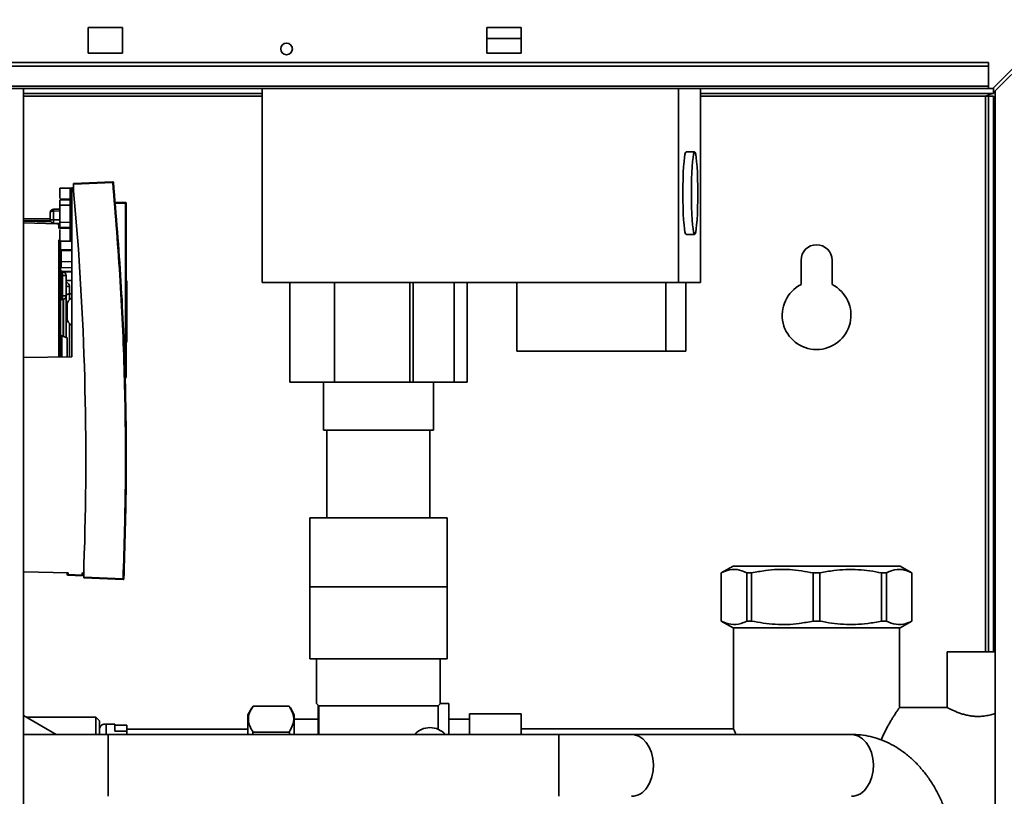
# Paper-space layout 'Blatt2' of a CAD drawing. Units: millimetres. Extents: x 0 to 4200, y 0 to 2970.
# Drawn here: x 824 to 1111, y 2133 to 2359 of the extents above; entities that cross this region are included whole.
import ezdxf

# ---------------------------------------------------------------- set-up
doc = ezdxf.new("R2010")
doc.units = ezdxf.units.MM
doc.layers.add('1', color=7, linetype='Continuous')
doc.styles.add('SLDTEXTSTYLE1', font='TXT', dxfattribs={"width": 0.605})
doc.dimstyles.new('SLDDIMSTYLE0', dxfattribs={"dimtxt": 35, "dimasz": 25, "dimexe": 0, "dimexo": 0.0625, "dimgap": 8.75, "dimtad": 1, "dimdec": 0, "dimrnd": 1e-09, "dimzin": 12, "dimdsep": 46, "dimtxsty": 'SLDTEXTSTYLE1', "dimsah": 1, "dimcen": 0.09, "dimadec": 0, "dimazin": 3, "dimtfac": 1, "dimtdec": 0, "dimtofl": 0, "dimtmove": 0, "dimatfit": 3, "dimfxl": 1, "dimfrac": 2, "dimtolj": 1, "dimtzin": 12, "dimarcsym": 0})

# ---------------------------------------------------------------- blocks, each defined once
blk = doc.blocks.new('_D_3')
at = {"layer": '1', "ltscale": 10}
for p, q in [((756.12, 2443.32), (756.12, 2535.91)), ((1165.62, 2142.47), (1165.62, 2535.91)), ((1165.62, 2525.91), (756.12, 2525.91))]:
    blk.add_line(p, q, dxfattribs=at)
for points in [[(756.12, 2525.91), (781.12, 2521.91), (781.12, 2529.91)], [(1165.62, 2525.91), (1140.62, 2529.91), (1140.62, 2521.91)]]:
    blk.add_solid(points, dxfattribs=at)
at = {"layer": '1', "ltscale": 10, "insert": (920.76, 2571.03), "char_height": 35, "attachment_point": 1, "style": 'SLDTEXTSTYLE1'}
blk.add_mtext('410', dxfattribs=at)
blk = doc.blocks.new('_D_4')
at = {"layer": '1', "color": 7, "ltscale": 10}
for p, q in [((782.13, 2457.42), (1928.12, 2457.42)), ((1918.12, 2457.42), (1918.12, 2141.92)), ((1196.12, 2141.92), (1928.12, 2141.92))]:
    blk.add_line(p, q, dxfattribs=at)
for points in [[(1918.12, 2457.42), (1914.12, 2432.42), (1922.12, 2432.42)], [(1918.12, 2141.92), (1922.12, 2166.92), (1914.12, 2166.92)]]:
    blk.add_solid(points, dxfattribs=at)
at = {"layer": '1', "color": 7, "ltscale": 10, "insert": (1873, 2259.57), "char_height": 35, "attachment_point": 1, "rotation": 90, "style": 'SLDTEXTSTYLE1'}
blk.add_mtext('316', dxfattribs=at)
blk = doc.blocks.new('_D_14')
at = {"layer": '1', "color": 7, "ltscale": 10}
for p, q in [((756.12, 2443.32), (756.12, 2625.81)), ((1758.12, 2165.37), (1758.12, 2625.81)), ((756.12, 2615.81), (1758.12, 2615.81))]:
    blk.add_line(p, q, dxfattribs=at)
for points in [[(756.12, 2615.81), (781.12, 2611.81), (781.12, 2619.81)], [(1758.12, 2615.81), (1733.12, 2619.81), (1733.12, 2611.81)]]:
    blk.add_solid(points, dxfattribs=at)
at = {"layer": '1', "color": 7, "ltscale": 10, "insert": (1203.64, 2660.93), "char_height": 35, "attachment_point": 1, "style": 'SLDTEXTSTYLE1'}
blk.add_mtext('1002', dxfattribs=at)

psp = doc.layouts.new('Blatt2')

# ---------------------------------------------------------------- linework, layer by layer
at = {"color": 7, "linetype": 'Continuous', "lineweight": 35, "ltscale": 10}
for p, q in [((1128.11, 2359.62), (1107.41, 2338.92)), ((1108.12, 2338.21), (1128.82, 2358.91)), ((854.12, 2356.67), (844.12, 2356.67)), ((844.12, 2356.67), (844.12, 2349.17)), ((854.12, 2349.17), (854.12, 2356.67)), ((970.12, 2356.67), (960.12, 2356.67)), ((960.12, 2356.67), (960.12, 2349.17)), ((970.12, 2349.17), (970.12, 2356.67)), ((960.12, 2353.42), (970.12, 2353.42)), ((844.12, 2349.17), (854.12, 2349.17)), ((960.12, 2349.17), (970.12, 2349.17)), ((1106.12, 2346.45), (816.12, 2346.45)), ((1106.12, 2345.39), (816.12, 2345.39)), ((1106.12, 2345.39), (1106.12, 2346.45)), ((1106.12, 2339.6), (1106.12, 2345.39)), ((1106.12, 2339.6), (816.12, 2339.6)), ((816.12, 2338.92), (1106.12, 2338.92)), ((825.37, 1584.92), (825.37, 2338.92)), ((894.76, 2282.42), (894.76, 2338.92)), ((1015.89, 2338.92), (1015.89, 2282.42)), ((1022.3, 2338.92), (1022.3, 2282.42)), ((1106.12, 2339.6), (1106.12, 2338.92)), ((1106.12, 2338.92), (1107.41, 2338.92)), ((1107.62, 2339.13), (1107.62, 2337.42)), ((1108.12, 2338.21), (1108.12, 2126.92)), ((894.76, 2337.42), (825.37, 2337.42)), ((1107.62, 2337.42), (1022.3, 2337.42)), ((1106.12, 2336.62), (1105.32, 2336.62)), ((1106.12, 2336.62), (1106.12, 2174.92)), ((1107.62, 2336.62), (1106.12, 2336.62)), ((1107.62, 2336.62), (1107.62, 2174.92)), ((1020.62, 2320.42), (1018.13, 2320.42)), ((835.92, 2309.88), (838.92, 2309.93)), ((838.92, 2309.93), (835.92, 2309.88)), ((835.92, 2309.88), (835.92, 2309.88)), ((835.92, 2309.88), (835.92, 2309.88)), ((835.92, 2309.88), (835.92, 2309.88)), ((835.92, 2309.88), (835.92, 2307.02)), ((836.07, 2309.88), (839.42, 2309.94)), ((839.42, 2309.94), (836.07, 2309.88)), ((837.07, 2309.9), (836.07, 2309.88)), ((836.07, 2309.88), (837.07, 2309.9)), ((836.07, 2309.88), (836.07, 2309.88)), ((837.57, 2309.91), (837.57, 2309.91)), ((838.92, 2306.71), (838.92, 2309.93)), ((839.92, 2309.95), (839.42, 2309.94)), ((839.92, 2309.95), (839.42, 2309.94)), ((839.42, 2309.94), (839.42, 2309.94)), ((839.42, 2309.94), (839.42, 2309.94)), ((839.42, 2309.94), (839.42, 2309.94)), ((839.42, 2309.94), (839.42, 2260.82)), ((839.92, 2311.27), (851.28, 2311.77)), ((851.28, 2311.57), (839.92, 2311.07)), ((839.92, 2311.27), (839.92, 2311.07)), ((839.92, 2311.07), (839.92, 2309.16)), ((835.92, 2306.66), (838.92, 2306.71)), ((835.92, 2303.77), (834.05, 2303.73)), ((835.92, 2306.43), (838.93, 2306.48)), ((835.92, 2304.93), (838.92, 2304.99)), ((835.92, 2299.97), (835.92, 2304.93)), ((838.92, 2304.99), (838.92, 2299.92)), ((838.92, 2304.99), (839.42, 2304.99)), ((852.01, 2305.76), (855.02, 2305.7)), ((855.02, 2305.5), (852.03, 2305.56)), ((855.02, 2305.5), (855.02, 2254.9)), ((855.22, 2305.5), (855.02, 2305.5)), ((855.22, 2305.5), (855.22, 2254.9)), ((825.37, 2301.06), (833.07, 2300.92)), ((833.07, 2302.79), (833.07, 2302.77)), ((833.07, 2302.73), (833.07, 2302.79)), ((833.07, 2302.73), (833.07, 2300.69)), ((836.07, 2303.27), (834.05, 2303.23)), ((834.05, 2303.23), (834.05, 2300.69)), ((833.07, 2300.69), (834.05, 2300.69)), ((834.05, 2300.69), (836.07, 2300.65)), ((834.05, 2299.69), (836.07, 2299.65)), ((835.58, 2299.49), (835.07, 2299.49)), ((835.92, 2299.97), (838.92, 2299.92)), ((838.93, 2298.42), (835.92, 2298.47)), ((838.92, 2298.19), (835.92, 2298.24)), ((838.92, 2299.92), (839.42, 2299.92)), ((835.92, 2297.86), (835.92, 2294.51)), ((1018.13, 2296.42), (1020.62, 2296.42)), ((835.92, 2294.51), (838.92, 2294.46)), ((836.07, 2290.18), (836.32, 2290.18)), ((839.42, 2292.04), (836.32, 2291.98)), ((836.32, 2291.98), (836.32, 2291.74)), ((836.32, 2291.74), (839.42, 2291.78)), ((836.32, 2291.74), (836.32, 2288.47)), ((836.32, 2288.47), (839.42, 2288.51)), ((836.32, 2288.47), (836.32, 2286.79)), ((836.32, 2286.79), (839.42, 2286.73)), ((1051.62, 2288.92), (1051.62, 2281.85)), ((1060.62, 2281.85), (1060.62, 2288.92)), ((836.07, 2284.52), (836.47, 2284.52)), ((836.47, 2284.52), (836.47, 2285.52)), ((836.47, 2285.52), (836.72, 2285.52)), ((836.47, 2278.52), (836.47, 2284.52)), ((836.47, 2284.52), (836.72, 2284.52)), ((836.72, 2284.52), (836.72, 2285.52)), ((836.72, 2278.52), (836.72, 2284.52)), ((836.72, 2284.52), (837.72, 2284.52)), ((839.42, 2285.61), (836.75, 2285.66)), ((836.75, 2285.53), (839.42, 2285.48)), ((837.72, 2278.52), (837.72, 2284.52)), ((838.7, 2281.26), (838.7, 2279.11)), ((855.37, 2282.88), (855.22, 2282.87)), ((855.37, 2282.88), (855.37, 2273.95)), ((1015.89, 2282.42), (894.76, 2282.42)), ((902.84, 2282.42), (902.84, 2253.42)), ((915.87, 2282.42), (915.87, 2253.42)), ((937.8, 2282.42), (937.8, 2253.42)), ((938.73, 2282.42), (938.73, 2253.42)), ((950.69, 2282.42), (950.69, 2253.42)), ((954.4, 2282.42), (954.4, 2253.42)), ((968.85, 2262.42), (968.85, 2282.42)), ((1012.23, 2282.42), (1012.23, 2262.42)), ((1015.89, 2282.42), (1022.3, 2282.42)), ((1018.09, 2282.42), (1018.09, 2262.42)), ((836.07, 2278.52), (836.47, 2278.52)), ((836.47, 2277.52), (836.47, 2278.52)), ((836.47, 2278.52), (836.72, 2278.52)), ((836.72, 2277.52), (836.72, 2278.52)), ((839.42, 2279.12), (838.7, 2279.11)), ((836.47, 2277.52), (836.72, 2277.52)), ((855.37, 2273.95), (855.37, 2265.03)), ((838.02, 2266.35), (836.52, 2266.9)), ((836.52, 2260.77), (836.52, 2266.9)), ((855.22, 2265.03), (855.37, 2265.03)), ((839.42, 2260.82), (825.37, 2260.58)), ((825.37, 2260.58), (839.42, 2260.82)), ((839.42, 2260.82), (839.42, 2260.82)), ((1012.23, 2262.42), (968.85, 2262.42)), ((1018.09, 2262.42), (1012.23, 2262.42)), ((855.02, 2254.9), (854.89, 2254.89)), ((854.89, 2254.69), (855.02, 2254.7)), ((854.89, 2254.69), (854.89, 2254.69)), ((855.02, 2254.9), (855.22, 2254.9)), ((915.87, 2253.42), (902.84, 2253.42)), ((912.62, 2253.42), (912.62, 2239.42)), ((937.8, 2253.42), (915.87, 2253.42)), ((938.73, 2253.42), (937.8, 2253.42)), ((950.69, 2253.42), (938.73, 2253.42)), ((944.62, 2239.42), (944.62, 2253.42)), ((954.4, 2253.42), (950.69, 2253.42)), ((912.62, 2239.42), (944.62, 2239.42)), ((913.62, 2239.42), (913.62, 2213.92)), ((943.62, 2213.92), (943.62, 2239.42)), ((908.62, 2213.92), (908.62, 2193.92)), ((948.62, 2213.92), (908.62, 2213.92)), ((948.62, 2193.92), (948.62, 2213.92)), ((838.3, 2197.98), (825.37, 2198.21)), ((838.05, 2197.99), (838.07, 2197.48)), ((838.07, 2197.48), (838.05, 2197.99)), ((838.05, 2197.99), (838.07, 2197.48)), ((838.3, 2197.98), (838.32, 2197.49)), ((842.42, 2197.31), (842.42, 2197.91)), ((842.92, 2197.9), (842.42, 2197.91)), ((842.92, 2200.14), (842.92, 2196.7)), ((1031.83, 2199.92), (1028.37, 2197.92)), ((1028.37, 2197.92), (1028.37, 2183.92)), ((1028.38, 2197.92), (1028.37, 2197.92)), ((1028.38, 2197.92), (1028.38, 2183.92)), ((1056.12, 2199.92), (1031.83, 2199.92)), ((1037.21, 2197.92), (1035.81, 2197.92)), ((1035.81, 2183.92), (1035.81, 2197.92)), ((1037.21, 2197.92), (1037.21, 2183.92)), ((1055.13, 2183.92), (1055.13, 2197.92)), ((1057.11, 2197.92), (1055.13, 2197.92)), ((1080.4, 2199.92), (1056.12, 2199.92)), ((1057.11, 2197.92), (1057.11, 2183.92)), ((1075.03, 2183.92), (1075.03, 2197.92)), ((1076.43, 2197.92), (1075.03, 2197.92)), ((1076.43, 2197.92), (1076.43, 2183.92)), ((1083.87, 2197.92), (1080.4, 2199.92)), ((1083.87, 2197.92), (1083.85, 2197.92)), ((1083.85, 2183.92), (1083.85, 2197.92)), ((1083.87, 2183.92), (1083.87, 2197.92)), ((838.07, 2197.48), (838.07, 2197.48)), ((838.07, 2197.48), (838.07, 2197.48)), ((838.31, 2197.24), (842.42, 2197.06)), ((838.31, 2197.24), (838.31, 2197.24)), ((838.32, 2197.49), (842.42, 2197.31)), ((842.92, 2196.7), (854.32, 2196.2)), ((842.92, 2196.7), (842.92, 2196.5)), ((854.32, 2196), (842.92, 2196.5)), ((908.62, 2172.92), (908.62, 2193.92)), ((908.62, 2193.92), (928.62, 2193.92)), ((928.62, 2193.92), (948.62, 2193.92)), ((948.62, 2172.92), (948.62, 2193.92)), ((1028.37, 2183.92), (1031.83, 2181.92)), ((1028.38, 2183.92), (1028.37, 2183.92)), ((1037.21, 2183.92), (1035.81, 2183.92)), ((1057.11, 2183.92), (1055.13, 2183.92)), ((1076.43, 2183.92), (1075.03, 2183.92)), ((1080.4, 2181.92), (1083.87, 2183.92)), ((1083.87, 2183.92), (1083.85, 2183.92)), ((1056.12, 2181.92), (1031.83, 2181.92)), ((1031.97, 2181.92), (1031.97, 2152.56)), ((1080.4, 2181.92), (1056.12, 2181.92)), ((1080.27, 2158.76), (1080.27, 2181.92)), ((1094.12, 2174.92), (1094.12, 2158.76)), ((1103.12, 2174.92), (1094.12, 2174.92)), ((1108.12, 2174.92), (1103.12, 2174.92)), ((908.62, 2172.92), (948.62, 2172.92)), ((910.62, 2172.92), (910.62, 2159.92)), ((946.62, 2159.92), (946.62, 2172.92)), ((891.76, 2158.63), (890.62, 2156.64)), ((892.12, 2159.2), (902.62, 2159.2)), ((904.12, 2156.64), (902.98, 2158.62)), ((911.12, 2159.42), (910.62, 2159.92)), ((911.27, 2159.27), (911.12, 2159.42)), ((911.12, 2150.92), (911.12, 2159.42)), ((911.27, 2150.92), (911.27, 2159.27)), ((945.97, 2159.27), (911.27, 2159.27)), ((945.97, 2152.44), (945.97, 2159.27)), ((949.12, 2159.92), (946.62, 2159.92)), ((949.12, 2150.92), (949.12, 2159.92)), ((1094.14, 2158.77), (1080.26, 2158.77)), ((825.37, 2156.4), (834.85, 2150.92)), ((846.42, 2155.92), (826.19, 2155.92)), ((847.42, 2154.92), (846.42, 2155.92)), ((846.42, 2150.92), (846.42, 2155.92)), ((847.42, 2154.92), (847.42, 2150.92)), ((890.62, 2150.92), (890.62, 2156.64)), ((904.12, 2150.92), (904.12, 2156.64)), ((911.12, 2155.37), (904.12, 2155.37)), ((955.12, 2155.37), (949.12, 2155.37)), ((970.12, 2156.92), (955.12, 2156.92)), ((955.12, 2150.92), (955.12, 2156.92)), ((970.12, 2156.92), (970.12, 2150.92)), ((847.42, 2152.42), (847.42, 2152.42)), ((851.92, 2153.92), (849.42, 2153.92)), ((849.42, 2153.92), (849.42, 2150.92)), ((851.92, 2153.92), (851.92, 2151.89)), ((855.42, 2153.6), (851.92, 2153.6)), ((851.92, 2151.89), (855.42, 2151.89)), ((855.42, 2151.89), (855.42, 2153.6)), ((890.62, 2152.42), (855.42, 2152.42)), ((855.42, 2151.89), (855.42, 2150.92)), ((1031.97, 2152.57), (970.12, 2152.57)), ((849.92, 2150.92), (825.37, 2150.92)), ((981.07, 2150.92), (849.92, 2150.92)), ((892.12, 2151.63), (891.93, 2150.92)), ((892.12, 2151.63), (902.62, 2151.63)), ((902.8, 2150.92), (902.62, 2151.63)), ((1002.29, 2150.92), (981.07, 2150.92)), ((1066.29, 2150.92), (1002.29, 2150.92))]:
    psp.add_line(p, q, dxfattribs=at)
at = {"color": 1, "linetype": 'Continuous', "lineweight": 35, "ltscale": 10}
for p, q in [((825.37, 2336.62), (894.76, 2336.62)), ((1022.3, 2336.62), (1105.32, 2336.62)), ((1105.32, 2336.62), (1105.32, 2174.92)), ((825.37, 2300.47), (833.11, 2300.47)), ((833.31, 2300.05), (825.37, 2300.31)), ((835.07, 2299.49), (825.37, 2299.81)), ((838.92, 2294.46), (838.92, 2298.19)), ((836.75, 2285.53), (836.75, 2285.66)), ((837.72, 2283.01), (839.42, 2282.98)), ((838.7, 2277.45), (838.7, 2279.11)), ((836.87, 2266.77), (836.87, 2277.53)), ((836.92, 2266.75), (836.92, 2277.54)), ((838.7, 2260.62), (838.7, 2270.46)), ((838.1, 2260.79), (838.01, 2260.85)), ((849.92, 2135.56), (849.92, 2150.92)), ((981.07, 2135.56), (981.07, 2150.92)), ((849.92, 2132.92), (849.92, 2135.56)), ((981.07, 2132.92), (981.07, 2135.56))]:
    psp.add_line(p, q, dxfattribs=at)
at = {"color": 7, "linetype": 'Continuous', "lineweight": 35, "ltscale": 10, "flags": 128}
for points in [[(1018.13, 2320.42), (1017.97, 2320.24), (1017.81, 2319.7), (1017.67, 2318.81), (1017.54, 2317.61), (1017.42, 2316.14), (1017.33, 2314.42), (1017.26, 2312.53), (1017.22, 2310.51), (1017.21, 2308.42), (1017.22, 2306.34), (1017.26, 2304.32), (1017.33, 2302.42), (1017.42, 2300.71), (1017.54, 2299.23), (1017.67, 2298.03), (1017.81, 2297.15), (1017.97, 2296.6), (1018.13, 2296.42), (1018.13, 2296.42)], [(1020.62, 2320.42), (1020.78, 2320.24), (1020.94, 2319.7), (1021.09, 2318.81), (1021.22, 2317.61), (1021.33, 2316.14), (1021.43, 2314.42), (1021.49, 2312.53), (1021.54, 2310.51), (1021.55, 2308.42), (1021.54, 2306.34), (1021.49, 2304.32), (1021.43, 2302.42), (1021.33, 2300.71), (1021.22, 2299.23), (1021.09, 2298.03), (1020.94, 2297.15), (1020.78, 2296.6), (1020.62, 2296.42), (1020.46, 2296.6), (1020.31, 2297.15), (1020.16, 2298.03), (1020.03, 2299.23), (1019.91, 2300.71), (1019.82, 2302.42), (1019.75, 2304.32), (1019.71, 2306.34), (1019.7, 2308.42), (1019.71, 2310.51), (1019.75, 2312.53), (1019.82, 2314.42), (1019.91, 2316.14), (1020.03, 2317.61), (1020.16, 2318.81), (1020.31, 2319.7), (1020.46, 2320.24), (1020.62, 2320.42)], [(838.92, 2306.71), (839.02, 2306.72), (839.11, 2306.73), (839.2, 2306.76), (839.27, 2306.79), (839.33, 2306.83), (839.38, 2306.88), (839.41, 2306.93), (839.42, 2306.98)], [(837.72, 2278.54), (837.74, 2278.65), (837.79, 2278.76), (837.88, 2278.85), (838, 2278.94), (838.15, 2279.01), (838.32, 2279.06), (838.51, 2279.1), (838.7, 2279.11)]]:
    psp.add_lwpolyline(points, dxfattribs=at)
at = {"color": 1, "linetype": 'Continuous', "lineweight": 35, "ltscale": 10, "flags": 128}
for points in [[(835.58, 2298.13), (835.58, 2298.87), (835.58, 2299.49)], [(835.58, 2260.7), (835.58, 2263.39), (835.58, 2266.56), (835.58, 2269.79), (835.58, 2273.05), (835.58, 2276.28), (835.58, 2279.45), (835.58, 2282.52), (835.58, 2285.43), (835.58, 2288.17), (835.58, 2290.68), (835.58, 2292.93), (835.58, 2294.9)], [(1006.79, 2135.56), (1007.6, 2136.97), (1008.2, 2138.58), (1008.55, 2140.33), (1008.65, 2142.15), (1008.49, 2143.96), (1008.07, 2145.68), (1007.42, 2147.25), (1006.55, 2148.6), (1005.52, 2149.68), (1004.35, 2150.44), (1003.09, 2150.85), (1002.29, 2150.92)], [(1070.79, 2135.56), (1071.6, 2136.97), (1072.2, 2138.58), (1072.55, 2140.33), (1072.65, 2142.15), (1072.49, 2143.96), (1072.07, 2145.68), (1071.42, 2147.25), (1070.55, 2148.6), (1069.52, 2149.68), (1068.35, 2150.44), (1067.09, 2150.85), (1066.29, 2150.92)]]:
    psp.add_lwpolyline(points, dxfattribs=at)
at = {"color": 7, "linetype": 'Continuous', "lineweight": 35, "ltscale": 100}
psp.add_circle((901.87, 2350.42), 1.7, dxfattribs=at)
for centre, radius, start, end in [((852.43, 2311.67), 1.15, 175.0243, 184.9741), ((851.29, 2311.57), 0.2, 5.2854, 92.4992), ((852.55, 2298.47), 13.16, 94.6104, 95.5191), ((-19.77, 2230.95), 863.23, 357.95453, 5.19804), ((852.15, 2305.6), 2.87, 358.0016, 1.9984), ((855.02, 2305.5), 0.2, 0, 89), ((841.21, 2303.48), 7.17, 178.0016, 181.9984), ((848.38, 2300.19), 14.34, 178.0016, 181.9984), ((1056.12, 2288.92), 4.5, 0, 180), ((836.75, 2286.21), 0.682, 181.5162, 270.5067), ((836.47, 2285.92), 0.4, 180, 270), ((838.48, 2282.36), 1.13, 227.6001, 281.4566), ((1056.12, 2272.92), 10, 116.7437, 63.2563), ((836.72, 2278.52), 1, 270, 0), ((836.47, 2277.12), 0.4, 90, 180), ((840.07, 2275.99), 2, 109.1429, 180), ((840.07, 2271.92), 2, 180, 250.9297), ((836.52, 2267.35), 0.45, 180, 270), ((852.15, 2254.8), 2.87, 358.0016, 1.9984), ((855.02, 2254.9), 0.2, 271, 0), ((841.75, 2097.35), 100.2, 91.9653, 92.1057), ((838.32, 2197.49), 0.25, 182, 267.5), ((838.32, 2197.49), 0.25, 182, 267.5), ((848.92, 2152.4), 1.5, 70.5288, 180), ((943.62, 2146.92), 6, 90, 138.1897), ((943.62, 2146.92), 6, 41.8103, 90)]:
    psp.add_arc(centre, radius, start, end, dxfattribs=at)
at = {"color": 1, "linetype": 'Continuous', "lineweight": 35, "ltscale": 100}
for centre, radius, start, end in [((838.64, 2299.58), 3.56, 178.4839, 181.3361), ((835.74, 2299.72), 0.282, 191.4653, 235.1262), ((1002.02, 2138.53), 5.62, 272.704, 328.0184), ((1066.02, 2138.53), 5.62, 272.704, 328.0184)]:
    psp.add_arc(centre, radius, start, end, dxfattribs=at)
at = {"color": 7, "linetype": 'Continuous', "lineweight": 35, "ltscale": 10}
for points, knots in [([(1105.32, 2336.62), (1105.49, 2336.71), (1105.83, 2336.9), (1106.35, 2337.15), (1106.87, 2337.33), (1107.29, 2337.41), (1107.54, 2337.42), (1107.62, 2337.42)], [0, 0, 0, 0, 0.2218699, 0.4500799, 0.6732284, 0.9028289, 1, 1, 1, 1]), ([(837.57, 2309.91), (837.56, 2309.91), (837.55, 2309.9), (837.48, 2309.9), (837.39, 2309.9), (837.3, 2309.9), (837.19, 2309.9), (837.11, 2309.9), (837.07, 2309.9)], [0, 0, 0, 0, 0.200117, 0.433013, 0.564953, 0.699993, 0.847293, 1, 1, 1, 1]), ([(837.07, 2309.9), (837.11, 2309.9), (837.19, 2309.9), (837.3, 2309.9), (837.39, 2309.9), (837.48, 2309.9), (837.55, 2309.9), (837.56, 2309.91), (837.57, 2309.91)], [0, 0, 0, 0, 0.15414, 0.300019, 0.431966, 0.567009, 0.799898, 1, 1, 1, 1]), ([(839.42, 2309.94), (839.4, 2309.94), (839.37, 2309.94), (839.22, 2309.93), (839.09, 2309.93), (839.01, 2309.93), (838.96, 2309.93), (838.94, 2309.93), (838.92, 2309.93)], [0, 0, 0, 0, 0.49858, 0.75518, 0.884316, 0.951151, 0.977409, 1, 1, 1, 1]), ([(838.92, 2309.93), (838.94, 2309.93), (838.96, 2309.93), (839.01, 2309.93), (839.1, 2309.93), (839.22, 2309.93), (839.37, 2309.94), (839.4, 2309.94), (839.42, 2309.94)], [0, 0, 0, 0, 0.023493, 0.05574, 0.12392, 0.244974, 0.501075, 1, 1, 1, 1]), ([(854.32, 2196.2), (854.61, 2205.82), (855.19, 2225.06), (854.84, 2253.94), (853.67, 2282.8), (852.08, 2301.98), (851.28, 2311.57)], [0, 0, 0, 0, 0.249955, 0.5, 0.750042, 1, 1, 1, 1]), ([(854.53, 2196.19), (854.82, 2205.81), (855.4, 2225.06), (855.05, 2253.94), (853.88, 2282.81), (852.29, 2301.99), (851.49, 2311.59)], [0, 0, 0, 0, 0.25, 0.5, 0.75, 1, 1, 1, 1]), ([(838.93, 2306.48), (838.93, 2306.49), (838.93, 2306.5), (838.93, 2306.55), (838.93, 2306.62), (838.93, 2306.68), (838.92, 2306.71)], [0, 0, 0, 0, 0.2479891, 0.497312, 0.7479789, 1, 1, 1, 1]), ([(835.92, 2304.93), (835.92, 2305.12), (835.92, 2305.49), (835.92, 2305.97), (835.92, 2306.32), (835.92, 2306.39), (835.92, 2306.43)], [0, 0, 0, 0, 0.252522, 0.503352, 0.752505, 1, 1, 1, 1]), ([(838.93, 2306.48), (838.93, 2306.45), (838.93, 2306.38), (838.93, 2306.03), (838.93, 2305.55), (838.93, 2305.18), (838.92, 2304.99)], [0, 0, 0, 0, 0.255492, 0.499998, 0.743193, 1, 1, 1, 1]), ([(834.05, 2303.73), (833.98, 2303.73), (833.85, 2303.72), (833.66, 2303.65), (833.48, 2303.55), (833.29, 2303.38), (833.12, 2303.13), (833.09, 2302.91), (833.07, 2302.81)], [0, 0, 0, 0, 0.124478, 0.254461, 0.391017, 0.535071, 0.771565, 1, 1, 1, 1]), ([(834.05, 2303.23), (833.98, 2303.23), (833.85, 2303.23), (833.66, 2303.19), (833.48, 2303.14), (833.29, 2303.06), (833.12, 2302.93), (833.09, 2302.82), (833.07, 2302.77)], [0, 0, 0, 0, 0.124465, 0.254444, 0.391004, 0.53507, 0.771565, 1, 1, 1, 1]), ([(835.92, 2298.47), (835.92, 2298.51), (835.92, 2298.58), (835.92, 2298.93), (835.92, 2299.41), (835.92, 2299.78), (835.92, 2299.97)], [0, 0, 0, 0, 0.247495, 0.496648, 0.747478, 1, 1, 1, 1]), ([(838.92, 2299.92), (838.93, 2299.72), (838.93, 2299.35), (838.93, 2298.87), (838.93, 2298.52), (838.93, 2298.45), (838.93, 2298.42)], [0, 0, 0, 0, 0.256819, 0.500002, 0.744519, 1, 1, 1, 1]), ([(838.92, 2298.19), (838.93, 2298.22), (838.93, 2298.28), (838.93, 2298.35), (838.93, 2298.4), (838.93, 2298.41), (838.93, 2298.42)], [0, 0, 0, 0, 0.246561, 0.500003, 0.753443, 1, 1, 1, 1]), ([(839.42, 2297.92), (839.41, 2297.95), (839.4, 2298.01), (839.34, 2298.07), (839.28, 2298.11), (839.2, 2298.14), (839.08, 2298.18), (838.99, 2298.18), (838.92, 2298.19)], [0, 0, 0, 0, 0.239697, 0.368515, 0.5, 0.631485, 0.760303, 1, 1, 1, 1]), ([(838.93, 2298.42), (838.99, 2298.41), (839.08, 2298.4), (839.2, 2298.34), (839.28, 2298.27), (839.34, 2298.19), (839.4, 2298.08), (839.41, 2297.98), (839.42, 2297.92)], [0, 0, 0, 0, 0.239711, 0.368522, 0.499995, 0.631469, 0.760282, 1, 1, 1, 1]), ([(836.07, 2271.42), (836.07, 2273.14), (836.07, 2276.58), (836.07, 2281.56), (836.07, 2286.21), (836.07, 2290.29), (836.07, 2293.05), (836.07, 2294.15), (836.07, 2294.37)], [0, 0, 0, 0, 0.190206, 0.380411, 0.570617, 0.760823, 0.951028, 1, 1, 1, 1]), ([(838.92, 2294.46), (839.02, 2294.44), (839.22, 2294.41), (839.39, 2294.22), (839.4, 2294.15), (839.41, 2294.13)], [0, 0, 0, 0, 0.358591, 0.722823, 1, 1, 1, 1]), ([(836.75, 2285.66), (836.69, 2285.67), (836.56, 2285.68), (836.42, 2285.75), (836.32, 2285.82), (836.24, 2285.89), (836.16, 2285.99), (836.11, 2286.08), (836.07, 2286.17), (836.07, 2286.18), (836.07, 2286.19)], [0, 0, 0, 0, 0.1157606, 0.2312661, 0.2867622, 0.3414774, 0.4533596, 0.5752833, 0.7093362, 1, 1, 1, 1]), ([(837.72, 2271.42), (837.72, 2272.52), (837.72, 2274.73), (837.72, 2277.11), (837.72, 2278.16), (837.72, 2278.35)], [0, 0, 0, 0, 0.450035, 0.90007, 1, 1, 1, 1]), ([(836.07, 2260.76), (836.07, 2260.95), (836.07, 2262.67), (836.07, 2266.29), (836.07, 2269.71), (836.07, 2271.42)], [0, 0, 0, 0, 0.058509, 0.529255, 1, 1, 1, 1]), ([(837.72, 2266.46), (837.72, 2267.17), (837.72, 2268.75), (837.72, 2270.47), (837.72, 2271.42)], [0, 0, 0, 0, 0.447186, 1, 1, 1, 1]), ([(838.02, 2260.8), (838.02, 2261.53), (838.02, 2262.98), (838.02, 2264.82), (838.02, 2266.1), (838.02, 2266.27), (838.02, 2266.35)], [0, 0, 0, 0, 0.249821, 0.499881, 0.74994, 1, 1, 1, 1]), ([(1035.81, 2197.92), (1034.87, 2198.32), (1032.96, 2199.13), (1030.45, 2198.88), (1028.94, 2198.18), (1028.38, 2197.92)], [0, 0, 0, 0, 0.38191, 0.773368, 1, 1, 1, 1]), ([(1055.13, 2197.92), (1052.86, 2198.32), (1048.26, 2199.13), (1042.21, 2198.88), (1038.55, 2198.18), (1037.21, 2197.92)], [0, 0, 0, 0, 0.38191, 0.773368, 1, 1, 1, 1]), ([(1075.03, 2197.92), (1073.9, 2198.14), (1071.64, 2198.59), (1068.18, 2198.92), (1064.67, 2198.96), (1061.64, 2198.71), (1059.11, 2198.34), (1057.78, 2198.06), (1057.11, 2197.92)], [0, 0, 0, 0, 0.190456, 0.381923, 0.577005, 0.773467, 0.886631, 1, 1, 1, 1]), ([(1083.85, 2197.92), (1082.91, 2198.32), (1081, 2199.13), (1078.5, 2198.88), (1076.98, 2198.18), (1076.43, 2197.92)], [0, 0, 0, 0, 0.38191, 0.773368, 1, 1, 1, 1]), ([(842.42, 2197.31), (842.42, 2197.28), (842.42, 2197.21), (842.42, 2197.13), (842.42, 2197.07), (842.42, 2197.07), (842.42, 2197.06)], [0, 0, 0, 0, 0.250585, 0.499178, 0.747331, 1, 1, 1, 1]), ([(854.32, 2196.2), (854.34, 2196.2), (854.38, 2196.2), (854.43, 2196.19), (854.47, 2196.19), (854.49, 2196.19), (854.52, 2196.19), (854.52, 2196.19), (854.53, 2196.19)], [0, 0, 0, 0, 0.238845, 0.367967, 0.5, 0.632033, 0.761155, 1, 1, 1, 1]), ([(854.32, 2196), (854.32, 2196), (854.32, 2196), (854.32, 2196.02), (854.32, 2196.05), (854.32, 2196.08), (854.32, 2196.12), (854.32, 2196.16), (854.32, 2196.19), (854.32, 2196.2)], [0, 0, 0, 0, 0.203413, 0.327024, 0.465021, 0.572627, 0.732173, 0.884254, 1, 1, 1, 1]), ([(854.53, 2196.19), (854.52, 2196.18), (854.52, 2196.15), (854.51, 2196.11), (854.48, 2196.07), (854.46, 2196.05), (854.45, 2196.04), (854.42, 2196.02), (854.37, 2196), (854.34, 2196), (854.32, 2196)], [0, 0, 0, 0, 0.119259, 0.265597, 0.447106, 0.501765, 0.53218, 0.671783, 0.795668, 1, 1, 1, 1]), ([(1028.38, 2183.92), (1029.32, 2183.52), (1031.23, 2182.72), (1033.74, 2182.96), (1035.25, 2183.66), (1035.81, 2183.92)], [0, 0, 0, 0, 0.3819102, 0.7733676, 1, 1, 1, 1]), ([(1037.21, 2183.92), (1039.48, 2183.52), (1044.07, 2182.72), (1050.13, 2182.96), (1053.79, 2183.66), (1055.13, 2183.92)], [0, 0, 0, 0, 0.3819102, 0.7733676, 1, 1, 1, 1]), ([(1057.11, 2183.92), (1058.23, 2183.7), (1060.49, 2183.25), (1063.96, 2182.92), (1067.47, 2182.88), (1070.5, 2183.13), (1073.02, 2183.51), (1074.36, 2183.78), (1075.03, 2183.92)], [0, 0, 0, 0, 0.190456, 0.381923, 0.577005, 0.773467, 0.886631, 1, 1, 1, 1]), ([(1076.43, 2183.92), (1077.37, 2183.52), (1079.27, 2182.72), (1081.78, 2182.96), (1083.29, 2183.66), (1083.85, 2183.92)], [0, 0, 0, 0, 0.38191, 0.773368, 1, 1, 1, 1]), ([(892.12, 2159.2), (891.73, 2158.54), (890.95, 2157.21), (890.66, 2155.25), (891.08, 2153.37), (891.77, 2152.21), (892.12, 2151.63)], [0, 0, 0, 0, 0.264609, 0.534956, 0.765347, 1, 1, 1, 1]), ([(902.62, 2151.63), (903, 2152.29), (903.79, 2153.62), (904.07, 2155.58), (903.65, 2157.46), (902.96, 2158.62), (902.62, 2159.2)], [0, 0, 0, 0, 0.264609, 0.534956, 0.765347, 1, 1, 1, 1]), ([(946.62, 2159.92), (946.59, 2159.89), (946.53, 2159.84), (946.16, 2159.46), (945.97, 2159.27)], [0, 0, 0, 0, 0.494105, 1, 1, 1, 1]), ([(1074.92, 2149.29), (1075.09, 2149.71), (1075.44, 2150.56), (1076, 2151.74), (1076.58, 2152.87), (1077.16, 2153.91), (1077.72, 2154.88), (1078.27, 2155.76), (1078.74, 2156.51), (1079.27, 2157.32), (1079.69, 2157.94), (1079.99, 2158.37), (1080.21, 2158.69), (1080.24, 2158.73), (1080.26, 2158.76)], [0, 0, 0, 0, 0.076144, 0.154166, 0.23269, 0.310011, 0.387813, 0.467201, 0.547188, 0.611846, 0.743162, 0.810047, 0.874722, 1, 1, 1, 1]), ([(1108.12, 2157.02), (1107.92, 2156.96), (1107.5, 2156.82), (1106.81, 2156.63), (1106.06, 2156.46), (1105.3, 2156.33), (1104.31, 2156.2), (1103.3, 2156.15), (1102.33, 2156.18), (1101.43, 2156.25), (1100.59, 2156.38), (1099.78, 2156.55), (1098.98, 2156.75), (1098.22, 2156.98), (1097.49, 2157.24), (1096.76, 2157.52), (1096.08, 2157.81), (1095.5, 2158.07), (1094.98, 2158.32), (1094.57, 2158.53), (1094.31, 2158.67), (1094.15, 2158.75), (1094.14, 2158.76), (1094.14, 2158.76)], [0, 0, 0, 0, 0.036894, 0.077747, 0.119636, 0.161926, 0.199039, 0.274916, 0.313836, 0.346207, 0.411992, 0.445449, 0.47936, 0.548084, 0.582933, 0.621779, 0.700671, 0.740815, 0.78108, 0.863236, 0.905305, 0.941572, 1, 1, 1, 1]), ([(1031.97, 2152.56), (1031.97, 2152.56), (1031.95, 2152.61), (1032.03, 2152.43), (1032.21, 2152), (1032.43, 2151.49), (1032.59, 2151.06), (1032.64, 2150.92)], [0, 0, 0, 0, 0.036786, 0.328145, 0.59901, 0.877099, 1, 1, 1, 1]), ([(1096.5, 2111.92), (1096.49, 2112.58), (1096.47, 2114.41), (1096.25, 2117.42), (1095.75, 2120.91), (1095.01, 2124.33), (1094.02, 2127.67), (1092.81, 2130.88), (1091.36, 2133.95), (1089.7, 2136.84), (1087.82, 2139.53), (1085.74, 2141.98), (1083.49, 2144.18), (1081.08, 2146.09), (1078.54, 2147.71), (1075.9, 2149), (1073.18, 2149.97), (1070.43, 2150.62), (1068.12, 2150.89), (1066.74, 2150.91), (1066.29, 2150.92)], [0, 0, 0, 0, 0.032966, 0.092494, 0.152106, 0.211815, 0.271642, 0.331592, 0.391652, 0.45176, 0.51181, 0.571661, 0.631139, 0.69006, 0.748264, 0.805653, 0.862209, 0.918, 0.973167, 1, 1, 1, 1])]:
    psp.add_open_spline(points, degree=3, knots=knots, dxfattribs=at)
for points in [[(839.42, 2306.98), (839.41, 2306.92), (839.39, 2306.79), (839.28, 2306.62), (839.12, 2306.51), (838.99, 2306.49), (838.93, 2306.48)], [(833.07, 2300.69), (833.08, 2300.56), (833.11, 2300.3), (833.34, 2299.97), (833.66, 2299.74), (833.92, 2299.71), (834.05, 2299.69)], [(836.72, 2285.52), (836.85, 2285.51), (837.11, 2285.48), (837.44, 2285.25), (837.67, 2284.91), (837.7, 2284.65), (837.72, 2284.52)], [(836.72, 2278.52), (836.85, 2278.52), (837.11, 2278.52), (837.44, 2278.52), (837.67, 2278.52), (837.7, 2278.52), (837.72, 2278.52)], [(838.07, 2275.99), (838.07, 2275.96), (838.07, 2275.9), (838.07, 2275.43), (838.07, 2274.76), (838.07, 2274.22), (838.07, 2273.96)], [(838.07, 2273.96), (838.07, 2273.69), (838.07, 2273.16), (838.07, 2272.49), (838.07, 2272.01), (838.07, 2271.95), (838.07, 2271.92)], [(838.32, 2197.49), (838.32, 2197.46), (838.31, 2197.39), (838.31, 2197.31), (838.31, 2197.25), (838.31, 2197.25), (838.31, 2197.24)]]:
    psp.add_open_spline(points, degree=3, dxfattribs=at)
at = {"color": 1, "linetype": 'Continuous', "lineweight": 35, "ltscale": 10}
psp.add_open_spline([(837.72, 2282.64), (837.75, 2282.62), (837.96, 2282.53), (838.26, 2282.26), (838.54, 2281.89), (838.68, 2281.54), (838.69, 2281.35), (838.7, 2281.26)], degree=3, knots=[0, 0, 0, 0, 0.072051, 0.397524, 0.706161, 0.860694, 1, 1, 1, 1], dxfattribs=at)

# ---------------------------------------------------------------- dimensions: what is measured, and where the dimension line sits
at = {"layer": '1', "color": 7, "ltscale": 10}
dim = psp.add_linear_dim(base=(1758.12, 2615.81), p1=(756.12, 2433.32), p2=(1758.12, 2155.37), dimstyle='SLDDIMSTYLE0', dxfattribs=at)
dim.commit()
dim.dimension.update_dxf_attribs({"geometry": '_D_14', "text_midpoint": (1257.12, 2615.81), "dimtype": 160})
at = {"layer": '1', "ltscale": 10}
dim = psp.add_linear_dim(base=(756.11625551, 2525.90799866), p1=(1165.61625551, 2132.47173932), p2=(756.11625551, 2433.32173933), dimstyle='SLDDIMSTYLE0', dxfattribs=at)
dim.commit()
dim.dimension.update_dxf_attribs({"geometry": '_D_3', "text_midpoint": (960.86625551, 2525.90799866), "dimtype": 160})
at = {"layer": '1', "color": 7, "ltscale": 10}
dim = psp.add_linear_dim(base=(1918.11625551, 2141.92173933), p1=(772.12566877, 2457.42173933), p2=(1186.11625551, 2141.92173933), angle=90, dimstyle='SLDDIMSTYLE0', dxfattribs=at)
dim.commit()
dim.dimension.update_dxf_attribs({"geometry": '_D_4', "text_midpoint": (1918.11625551, 2299.67173933), "dimtype": 160})

doc.saveas('drawing.dxf')
